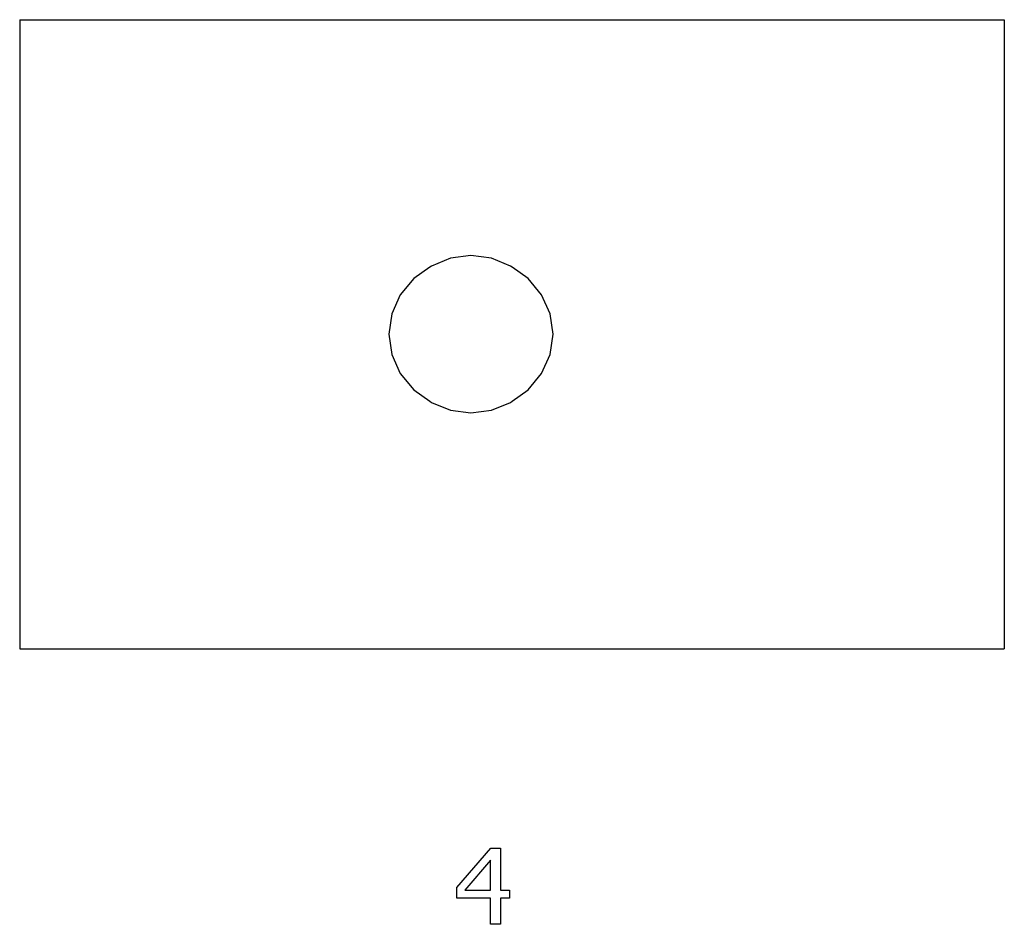
# Model space of a CAD drawing. Units: millimetres. Extents: x -500 to 12121, y -2003 to 1144.
# Drawn here: x 4404 to 7536, y -1732 to 1144 of the extents above; entities that cross this region are included whole.
import ezdxf

# ---------------------------------------------------------------- set-up
doc = ezdxf.new("R2010")
doc.units = ezdxf.units.MM
doc.header["$LTSCALE"] = 25.4
doc.layers.get('0').update_dxf_attribs({"true_color": 0xffffff})

# ---------------------------------------------------------------- blocks, each defined once
blk = doc.blocks.new('4')
at = {"color": 0}
for p, q in [((6.5, 117.1), (114.5, 241.5)), ((6.5, 117.1, 25), (114.5, 241.5, 25)), ((6.5, 117.1), (114.5, 241.5)), ((6.5, 117.1, 25), (114.5, 241.5, 25)), ((114.5, 241.5), (144.4, 241.5)), ((114.5, 241.5, 25), (144.4, 241.5, 25)), ((114.5, 241.5), (114.5, 241.5, 25)), ((114.5, 241.5), (144.4, 241.5)), ((114.5, 241.5), (114.5, 241.5, 25)), ((114.5, 241.5, 25), (144.4, 241.5, 25)), ((144.4, 241.5), (144.4, 109)), ((144.4, 241.5, 25), (144.4, 109, 25)), ((144.4, 241.5), (144.4, 241.5, 25)), ((144.4, 241.5), (144.4, 109)), ((144.4, 241.5), (144.4, 241.5, 25)), ((144.4, 241.5, 25), (144.4, 109, 25)), ((113.2, 203.4), (31.8, 109)), ((113.2, 203.4, 25), (31.8, 109, 25)), ((113.2, 203.4), (31.8, 109)), ((113.2, 203.4, 25), (31.8, 109, 25)), ((113.2, 109), (113.2, 203.4)), ((113.2, 109, 25), (113.2, 203.4, 25)), ((113.2, 109), (113.2, 203.4)), ((113.2, 109, 25), (113.2, 203.4, 25)), ((113.2, 203.4), (113.2, 203.4, 25)), ((113.2, 203.4), (113.2, 203.4, 25)), ((6.5, 83), (6.5, 117.1)), ((6.5, 83, 25), (6.5, 117.1, 25)), ((6.5, 83), (6.5, 117.1)), ((6.5, 83, 25), (6.5, 117.1, 25)), ((6.5, 117.1), (6.5, 117.1, 25)), ((6.5, 117.1), (6.5, 117.1, 25)), ((31.8, 109), (113.2, 109)), ((31.8, 109, 25), (113.2, 109, 25)), ((31.8, 109), (31.8, 109, 25)), ((31.8, 109), (113.2, 109)), ((31.8, 109), (31.8, 109, 25)), ((31.8, 109, 25), (113.2, 109, 25)), ((113.2, 109), (113.2, 109, 25)), ((113.2, 109), (113.2, 109, 25)), ((144.4, 109), (173.1, 109)), ((144.4, 109, 25), (173.1, 109, 25)), ((144.4, 109), (144.4, 109, 25)), ((144.4, 109), (173.1, 109)), ((144.4, 109), (144.4, 109, 25)), ((144.4, 109, 25), (173.1, 109, 25)), ((173.1, 109), (173.1, 83)), ((173.1, 109, 25), (173.1, 83, 25)), ((173.1, 109), (173.1, 109, 25)), ((173.1, 109), (173.1, 83)), ((173.1, 109), (173.1, 109, 25)), ((173.1, 109, 25), (173.1, 83, 25)), ((113.2, 83), (6.5, 83)), ((113.2, 83, 25), (6.5, 83, 25)), ((113.2, 83), (6.5, 83)), ((113.2, 83, 25), (6.5, 83, 25)), ((6.5, 83), (6.5, 83, 25)), ((6.5, 83), (6.5, 83, 25)), ((113.2, 0), (113.2, 83)), ((113.2, 0, 25), (113.2, 83, 25)), ((113.2, 0), (113.2, 83)), ((113.2, 0, 25), (113.2, 83, 25)), ((113.2, 83), (113.2, 83, 25)), ((113.2, 83), (113.2, 83, 25)), ((173.1, 83), (144.4, 83)), ((144.4, 83), (144.4, 0)), ((173.1, 83, 25), (144.4, 83, 25)), ((144.4, 83, 25), (144.4, 0, 25)), ((173.1, 83), (144.4, 83)), ((173.1, 83, 25), (144.4, 83, 25)), ((144.4, 83), (144.4, 83, 25)), ((144.4, 83), (144.4, 0)), ((144.4, 83), (144.4, 83, 25)), ((144.4, 83, 25), (144.4, 0, 25)), ((173.1, 83), (173.1, 83, 25)), ((173.1, 83), (173.1, 83, 25)), ((144.4, 0), (113.2, 0)), ((144.4, 0, 25), (113.2, 0, 25)), ((144.4, 0), (113.2, 0)), ((144.4, 0, 25), (113.2, 0, 25)), ((113.2, 0), (113.2, 0, 25)), ((113.2, 0), (113.2, 0, 25)), ((144.4, 0), (144.4, 0, 25)), ((144.4, 0), (144.4, 0, 25))]:
    blk.add_line(p, q, dxfattribs=at)
blk = doc.blocks.new('__4__1')
at = {"color": 0}
for p, q in [((-1305.3, 2000), (1827.4, 2000)), ((-1305.3, 2000), (-1305.3, 0)), ((1827.4, 2000), (1827.4, 0)), ((65.3, 1241.5), (4.4, 1216.5)), ((130.5, 1250), (65.3, 1241.5)), ((195.8, 1241.5), (130.5, 1250)), ((256.6, 1216.5), (195.8, 1241.5)), ((0, 1213.1), (-51.3, 1176.8)), ((4.4, 1216.5), (0, 1213.1)), ((261.1, 1213.1), (256.6, 1216.5)), ((312.3, 1176.8), (261.1, 1213.1)), ((-51.3, 1176.8), (-94.3, 1125)), ((355.3, 1125), (312.3, 1176.8)), ((-94.3, 1125), (-121.3, 1064.7)), ((382.4, 1064.7), (355.3, 1125)), ((-121.3, 1064.7), (-130.5, 1000)), ((391.6, 1000), (382.4, 1064.7)), ((-130.5, 1000), (-121.3, 935.3)), ((382.4, 935.3), (391.6, 1000)), ((-121.3, 935.3), (-94.3, 875)), ((355.3, 875), (382.4, 935.3)), ((-94.3, 875), (-51.3, 823.2)), ((312.3, 823.2), (355.3, 875)), ((-51.3, 823.2), (0, 786.9)), ((261.1, 786.9), (312.3, 823.2)), ((0, 786.9), (4.4, 783.5)), ((4.4, 783.5), (65.3, 758.5)), ((195.8, 758.5), (256.6, 783.5)), ((256.6, 783.5), (261.1, 786.9)), ((65.3, 758.5), (130.5, 750)), ((130.5, 750), (195.8, 758.5)), ((-1305.3, 0), (1827.4, 0))]:
    blk.add_line(p, q, dxfattribs=at)

msp = doc.modelspace()

# ---------------------------------------------------------------- block references
at = {"color": 0}
for name, p in [('__4__1', (5708.8, -856.4)), ('4', (5788.3, -1732.4))]:
    msp.add_blockref(name, p, dxfattribs=at)

doc.saveas('drawing.dxf')
